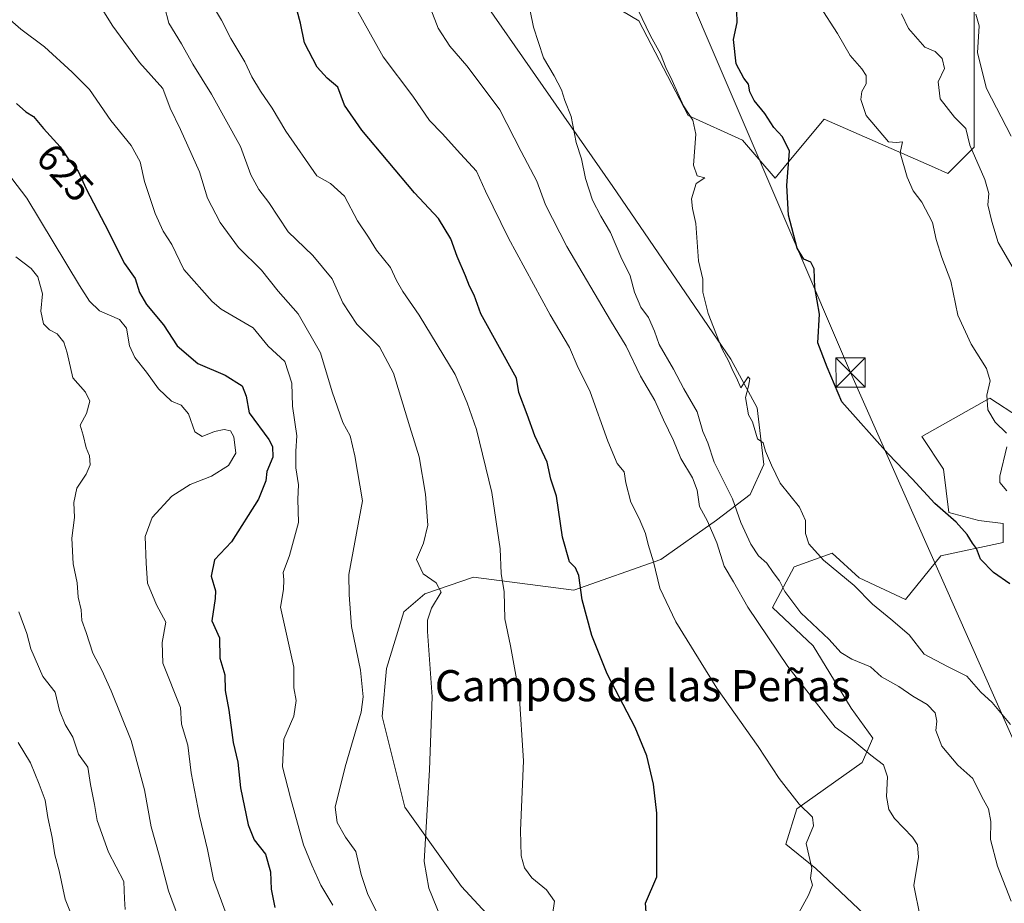
# Model space of a CAD drawing. Units: metres. Extents: x 624212 to 627679, y 4745747 to 4748123.
# Drawn here: x 625521 to 625774, y 4745943 to 4746170 of the extents above; entities that cross this region are included whole.
import ezdxf
from ezdxf.enums import TextEntityAlignment as Align

# ---------------------------------------------------------------- set-up
doc = ezdxf.new("R2010")
doc.units = ezdxf.units.M
doc.header["$MEASUREMENT"] = 0
for name, color, linetype, lineweight in [('Arbolado forestal CxS', 92, 'Continuous', 0), ('Curva de nivel maestra', 30, 'Continuous', 30), ('Curva de nivel normal', 30, 'Continuous', 0), ('Matorral CxS', 135, 'Continuous', 0), ('Municipio CxS', 4, 'Continuous', 0), ('Rótulo de curva de nivel directora', 7, 'Continuous', 0), ('Tendido', 6, 'Continuous', 0), ('Texto cartográfico', 7, 'Continuous', 0), ('Torre de tendido puntual', 7, 'Continuous', 0)]:
    doc.layers.add(name, color=color, linetype=linetype, lineweight=lineweight)
doc.styles.add('Style-Arial', font='txt')

# ---------------------------------------------------------------- blocks, each defined once
blk = doc.blocks.new('*U9')
at = {"layer": 'Matorral CxS', "color": 135, "linetype": 'Continuous', "lineweight": 0}
for points in [[(625777.8805000001, 4746068.172900001, 569.0160999999935), (625770.1904999996, 4746073.0681, 569.9894999999962), (625752.7111000001, 4746063.2773, 572.4765000000043), (625758.3038999997, 4746054.885299999, 572.6486000000004), (625759.7017000001, 4746043.6953, 574.6223000000027), (625767.3925000001, 4746041.597300001, 573.9168000000063), (625773.6847000001, 4746040.8969, 572.372199999998), (625773.6845000006, 4746036.0021, 573.483699999997), (625757.6042999999, 4746032.5055, 576.0092000000004), (625748.5151000004, 4746021.315500001, 578.0366000000067), (625736.6293000003, 4746026.910700001, 579.2212000000001), (625729.6382999998, 4746033.2049, 579.2384000000021), (625719.8501000004, 4746029.707900001, 582.4664000000049), (625714.2559000002, 4746019.2181, 588.4786000000023), (625724.7437000005, 4746009.427100001, 587.1054000000004), (625734.5312999999, 4745993.3409, 588.2488000000012), (625740.1240999997, 4745985.647700001, 588.9315999999963), (625737.3268999998, 4745979.3529, 590.5206000000035), (625720.5475000005, 4745967.464299999, 595.1771000000008), (625717.7503000004, 4745958.372500001, 596.7569999999978), (625725.4411000004, 4745952.078299999, 595.011400000003), (625738.0248999996, 4745940.189300001, 592.860799999995), (625756.2024999997, 4745919.9069, 587.9383999999991), (625776.4781, 4745904.5207, 583.9379000000044)], [(625664.2571, 4745915.0437, 602.6861000000063), (625634.2927000001, 4745947.4329, 608.3457999999955), (625619.6442999998, 4745967.9209, 611.5378999999957), (625613.8689000001, 4745991.231100001, 614.261400000003), (625614.9890999999, 4746003.5559, 613.3620999999986), (625619.4682999998, 4746018.1209, 611.7250000000058), (625624.8485000003, 4746022.733700001, 610.619399999996), (625637.3858000003, 4746027.083500001, 606.9296000000032), (625663.1397000002, 4746023.722100001, 600.4749000000012), (625685.5358999996, 4746031.5635, 594.7020000000048), (625699.8523000004, 4746041.706499999, 589.4278000000049), (625708.5324999997, 4746048.3441, 583.2394999999962), (625712.0937000001, 4746056.085100001, 580.8598999999958), (625710.3481000002, 4746070.641100001, 580.0145000000048), (625703.5865000002, 4746083.127900001, 580.0295999999944), (625673.2144999999, 4746127.5825, 583.907600000006), (625637.3837000001, 4746179.1209, 587.6297999999952)], [(625668.7367000004, 4746176.8793, 581.6588999999949), (625679.9347000001, 4746170.157099999, 580.3006000000023), (625692.5861999998, 4746145.803900001, 580.4475999999995), (625706.5689000003, 4746139.5097, 576.3938000000053), (625714.9578999998, 4746129.718699999, 575.6998000000021), (625718.0919000005, 4746133.476500001, 575.2744999999995), (625727.6281000003, 4746144.910300001, 572.6690999999992), (625755.2334000003, 4746132.7883, 568.0008999999991), (625759.4380000001, 4746130.9419, 566.8573000000034), (625766.1573000001, 4746137.663899999, 565.0037000000011), (625766.1583000004, 4746181.3595, 558.0212000000029)]]:
    blk.add_polyline3d(points, dxfattribs=at)
blk = doc.blocks.new('*U20')
at = {"layer": 'Arbolado forestal CxS', "color": 92, "linetype": 'Continuous', "lineweight": 0}
for points in [[(625766.1583000004, 4746181.3595, 558.0212000000029), (625766.1573000001, 4746137.663899999, 565.0037000000011), (625759.4380000001, 4746130.9419, 566.8573000000034), (625755.2334000003, 4746132.7883, 568.0008999999991), (625727.6281000003, 4746144.910300001, 572.6690999999992), (625718.0919000005, 4746133.476500001, 575.2744999999995), (625714.9578999998, 4746129.718699999, 575.6998000000021), (625706.5689000003, 4746139.5097, 576.3938000000053), (625692.5861999998, 4746145.803900001, 580.4475999999995), (625679.9347000001, 4746170.157099999, 580.3006000000023), (625668.7367000004, 4746176.8793, 581.6588999999949)], [(625637.3837000001, 4746179.1209, 587.6297999999952), (625673.2144999999, 4746127.5825, 583.907600000006), (625703.5865000002, 4746083.127900001, 580.0295999999944), (625710.3481000002, 4746070.641100001, 580.0145000000048), (625712.0937000001, 4746056.085100001, 580.8598999999958), (625708.5324999997, 4746048.3441, 583.2394999999962), (625699.8523000004, 4746041.706499999, 589.4278000000049), (625685.5358999996, 4746031.5635, 594.7020000000048), (625663.1397000002, 4746023.722100001, 600.4749000000012), (625637.3858000003, 4746027.083500001, 606.9296000000032), (625624.8485000003, 4746022.733700001, 610.619399999996), (625619.4682999998, 4746018.1209, 611.7250000000058), (625614.9890999999, 4746003.5559, 613.3620999999986), (625613.8689000001, 4745991.231100001, 614.261400000003), (625619.6442999998, 4745967.9209, 611.5378999999957), (625634.2927000001, 4745947.4329, 608.3457999999955), (625664.2571, 4745915.0437, 602.6861000000063)]]:
    blk.add_polyline3d(points, dxfattribs=at)
blk = doc.blocks.new('5TTEND')
at = {"layer": 'Municipio CxS', "color": 7, "linetype": 'Continuous', "lineweight": 0}
for p, q in [((-0.375, 0.3754), (0.375, -0.3746)), ((0.3720000000000001, 0.3784000000000001), (-0.3720000000000001, -0.3776))]:
    blk.add_line(p, q, dxfattribs=at)
at = {"layer": 'Municipio CxS', "color": 7, "linetype": 'Continuous', "lineweight": 0, "flags": 128}
blk.add_lwpolyline([(-0.375, -0.3746), (0.375, -0.3746), (0.375, 0.3754), (-0.375, 0.3754), (-0.3720000000000001, -0.3776)], dxfattribs=at)

msp = doc.modelspace()

# ---------------------------------------------------------------- linework, layer by layer
at = {"layer": 'Arbolado forestal CxS', "color": 92, "linetype": 'Continuous', "lineweight": 0}
for points in [[(625766.1583000004, 4746181.3595, 558.0212000000029), (625766.1573000001, 4746137.663899999, 565.0037000000011), (625759.4380000001, 4746130.9419, 566.8573000000034), (625755.2334000003, 4746132.7883, 568.0008999999991), (625727.6281000003, 4746144.910300001, 572.6690999999992), (625718.0919000005, 4746133.476500001, 575.2744999999995), (625714.9578999998, 4746129.718699999, 575.6998000000021), (625706.5689000003, 4746139.5097, 576.3938000000053), (625692.5861999998, 4746145.803900001, 580.4475999999995), (625679.9347000001, 4746170.157099999, 580.3006000000023), (625668.7367000004, 4746176.8793, 581.6588999999949)], [(625637.3837000001, 4746179.1209, 587.6297999999952), (625673.2144999999, 4746127.5825, 583.907600000006), (625703.5865000002, 4746083.127900001, 580.0295999999944), (625710.3481000002, 4746070.641100001, 580.0145000000048), (625712.0937000001, 4746056.085100001, 580.8598999999958), (625708.5324999997, 4746048.3441, 583.2394999999962), (625699.8523000004, 4746041.706499999, 589.4278000000049), (625685.5358999996, 4746031.5635, 594.7020000000048), (625663.1397000002, 4746023.722100001, 600.4749000000012), (625637.3858000003, 4746027.083500001, 606.9296000000032), (625624.8485000003, 4746022.733700001, 610.619399999996), (625619.4682999998, 4746018.1209, 611.7250000000058), (625614.9890999999, 4746003.5559, 613.3620999999986), (625613.8689000001, 4745991.231100001, 614.261400000003), (625619.6442999998, 4745967.9209, 611.5378999999957), (625634.2927000001, 4745947.4329, 608.3457999999955), (625664.2571, 4745915.0437, 602.6861000000063), (625677.1979, 4745913.613299999, 600.694399999993), (625689.7824999997, 4745897.5283, 599.0498999999982), (625695.3753000004, 4745883.540100001, 599.3340999999928), (625689.8441000005, 4745875.666099999, 602.8294000000024), (625682.5887000002, 4745871.7075, 605.1141000000061), (625663.4627, 4745868.4077, 609.8666999999987)], [(625776.4781, 4745904.5207, 583.9379000000044), (625756.2024999997, 4745919.9069, 587.9383999999991), (625738.0248999996, 4745940.189300001, 592.860799999995), (625725.4411000004, 4745952.078299999, 595.011400000003), (625717.7503000004, 4745958.372500001, 596.7569999999978), (625720.5475000005, 4745967.464299999, 595.1771000000008), (625737.3268999998, 4745979.3529, 590.5206000000035), (625740.1240999997, 4745985.647700001, 588.9315999999963), (625734.5312999999, 4745993.3409, 588.2488000000012), (625724.7437000005, 4746009.427100001, 587.1054000000004), (625714.2559000002, 4746019.2181, 588.4786000000023), (625719.8501000004, 4746029.707900001, 582.4664000000049), (625729.6382999998, 4746033.2049, 579.2384000000021), (625736.6293000003, 4746026.910700001, 579.2212000000001), (625748.5151000004, 4746021.315500001, 578.0366000000067), (625757.6042999999, 4746032.5055, 576.0092000000004), (625773.6845000006, 4746036.0021, 573.483699999997), (625773.6847000001, 4746040.8969, 572.372199999998), (625767.3925000001, 4746041.597300001, 573.9168000000063), (625759.7017000001, 4746043.6953, 574.6223000000027), (625758.3038999997, 4746054.885299999, 572.6486000000004), (625752.7111000001, 4746063.2773, 572.4765000000043), (625770.1904999996, 4746073.0681, 569.9894999999962), (625777.8805000001, 4746068.172900001, 569.0160999999935)], [(625777.8805000001, 4746068.172900001, 569.0160999999935), (625770.1904999996, 4746073.0681, 569.9894999999962), (625752.7111000001, 4746063.2773, 572.4765000000043), (625758.3038999997, 4746054.885299999, 572.6486000000004), (625759.7017000001, 4746043.6953, 574.6223000000027), (625767.3925000001, 4746041.597300001, 573.9168000000063), (625773.6847000001, 4746040.8969, 572.372199999998), (625773.6845000006, 4746036.0021, 573.483699999997), (625757.6042999999, 4746032.5055, 576.0092000000004), (625748.5151000004, 4746021.315500001, 578.0366000000067), (625736.6293000003, 4746026.910700001, 579.2212000000001), (625729.6382999998, 4746033.2049, 579.2384000000021), (625719.8501000004, 4746029.707900001, 582.4664000000049), (625714.2559000002, 4746019.2181, 588.4786000000023), (625724.7437000005, 4746009.427100001, 587.1054000000004), (625734.5312999999, 4745993.3409, 588.2488000000012), (625740.1240999997, 4745985.647700001, 588.9315999999963), (625737.3268999998, 4745979.3529, 590.5206000000035), (625720.5475000005, 4745967.464299999, 595.1771000000008), (625717.7503000004, 4745958.372500001, 596.7569999999978), (625725.4411000004, 4745952.078299999, 595.011400000003), (625738.0248999996, 4745940.189300001, 592.860799999995), (625756.2024999997, 4745919.9069, 587.9383999999991), (625776.4781, 4745904.5207, 583.9379000000044)]]:
    msp.add_polyline3d(points, dxfattribs=at)
at = {"layer": 'Curva de nivel maestra', "color": 30, "linetype": 'Continuous', "lineweight": 30, "flags": 128}
for points, elevation in [([(625681.8600000005, 4745939.6501), (625681.6200000001, 4745943.1601), (625684.5199999996, 4745949.9801), (625684.5499999998, 4745966.3201), (625683.6399999997, 4745973.7601), (625681.9800000006, 4745981.100099999), (625678.9699999997, 4745988.340100001), (625671.79, 4746002.220100001), (625667.7800000003, 4746012.020099999), (625665.3399999999, 4746021.2601), (625664.4800000006, 4746027.4801), (625663.6299999999, 4746029.460100001), (625662.0800000001, 4746031.020099999), (625660.2699999996, 4746037.3301), (625658.6799999997, 4746047.9301), (625657.25, 4746052.2501), (625656.2999999998, 4746056.630100001), (625653.1100000005, 4746063.440099999), (625651.1500000004, 4746068.9001), (625648.9800000006, 4746074.5701), (625648.4600000001, 4746078.2501), (625639.2000000002, 4746094.770099999), (625637.54, 4746099.640100001), (625636.3200000003, 4746101.920100001), (625635.3200000003, 4746104.590100001), (625633.1500000004, 4746109.5601), (625631.4900000002, 4746114.130100001), (625628.3700000001, 4746119.3301), (625622.2000000002, 4746125.950099999), (625608.6100000005, 4746142.0701), (625604.1399999997, 4746148.5101), (625602.4500000002, 4746153.1501), (625599.7199999997, 4746155.4001), (625597.1200000001, 4746158.2401), (625593.8399999999, 4746164.4901), (625592.8600000005, 4746169.620100001), (625591.9699999997, 4746172.7501)], 600), ([(625775.3499999996, 4746025.340100001), (625771.1399999997, 4746028.280099999), (625767.8499999996, 4746031.720100001), (625766.7999999998, 4746034.390100001), (625765.7599999999, 4746035.790100001), (625764.4199999999, 4746038.030099999), (625761.5199999996, 4746041.2401), (625756.0599999997, 4746046.020099999), (625750.2100000001, 4746052.3301), (625744.04, 4746058.7601), (625732.1399999997, 4746072.190099999), (625728.3499999996, 4746081.0701), (625725.9600000001, 4746087.350099999), (625726.3799999999, 4746094.7501), (625725.1600000003, 4746101.610099999), (625725, 4746106.370100001), (625724.1699999999, 4746108.110099999), (625722.3200000003, 4746108.9001), (625720.6100000005, 4746111.6601), (625718.4000000004, 4746120.220100001), (625717.9900000002, 4746127.780099999), (625718.6500000004, 4746136.690099999), (625716.9000000004, 4746140.360099999), (625714.6500000004, 4746142.770099999), (625712.3600000005, 4746146.3301), (625709.54, 4746149.670100001), (625708.4400000004, 4746151.960100001), (625708.1500000004, 4746153.920100001), (625706.9400000004, 4746155.4001), (625704.9699999997, 4746159.1601), (625704.2199999997, 4746165.350099999), (625705.1699999999, 4746169.770099999), (625705.1399999997, 4746172.700099999)], 575), ([(625519.75, 4746148.920100001), (625522.1399999997, 4746146.790100001), (625524.1699999999, 4746145.550100001), (625526.7400000002, 4746142.520099999), (625531.0199999996, 4746137.800100001), (625533.4000000004, 4746134.1601), (625535.6600000003, 4746131.470100001), (625537.6799999997, 4746126.950099999), (625542.4900000002, 4746117.8201), (625547.5899999999, 4746107.720100001), (625550.2699999996, 4746103.870100001), (625551.3700000001, 4746100.3201), (625553.2199999997, 4746097.2401), (625557.6200000001, 4746091.9801), (625561.1399999997, 4746086.590100001), (625566.4299999997, 4746082.0701), (625573.4900000002, 4746078.9901), (625577.8399999999, 4746076.3201), (625578.8300000001, 4746073.6601), (625579.6699999999, 4746069.300100001), (625584.7100000001, 4746062.4901), (625585.6399999997, 4746060.690099999), (625585.7199999997, 4746057.890100001), (625584.2100000001, 4746054.2501), (625583.9600000001, 4746051.8101), (625582.0300000003, 4746047.1501), (625575.04, 4746036.140100001), (625570.6799999997, 4746031.4801), (625569.8799999999, 4746027.340100001), (625570.9600000001, 4746023.5801), (625570.8600000005, 4746021.610099999), (625570.0599999997, 4746015.850099999), (625571.9800000006, 4746011.420100001), (625572.1100000005, 4746006.2501), (625573.3399999999, 4746001.920100001), (625573.4800000006, 4745997.920100001), (625574.3700000001, 4745992.8101), (625575.5499999998, 4745984.4801), (625576.75, 4745979.4801), (625577.3899999997, 4745972.850099999), (625579.3600000005, 4745963.3201), (625580.9000000004, 4745959.520099999), (625583.79, 4745955.790100001), (625585.1299999999, 4745951.2301), (625585.3300000001, 4745946.800100001), (625586.2599999999, 4745942.090100001)], 625)]:
    msp.add_lwpolyline(points, dxfattribs=dict(at, elevation=elevation))
at = {"layer": 'Curva de nivel normal', "color": 30, "linetype": 'Continuous', "lineweight": 0, "flags": 128}
for points, elevation in [([(625612.8700000001, 4745940.029999999), (625610.1399999997, 4745945.390000001), (625608.4400000004, 4745950.560000001), (625607.04, 4745956.480000001), (625604.4100000003, 4745960.130000001), (625602.25, 4745963.92), (625601.7800000003, 4745967.92), (625604.3200000003, 4745978.25), (625608.4600000001, 4745992.33), (625608.9500000002, 4745996.289999999), (625608.2400000002, 4746003.09), (625605.9299999997, 4746014.390000001), (625605.4000000004, 4746022.52), (625605.2800000003, 4746027.730000001), (625608.7599999999, 4746046.689999999), (625606.7999999998, 4746058.289999999), (625605.5999999996, 4746063.390000001), (625603.7400000002, 4746066.869999999), (625600.9900000002, 4746074.779999999), (625597.9500000002, 4746084.76), (625592.25, 4746094.789999999), (625587.0999999996, 4746100.680000001), (625582.8200000003, 4746106.02), (625576.8700000001, 4746111.880000001), (625572.1299999999, 4746118.300000001), (625568.9299999997, 4746124.529999999), (625566.8200000003, 4746131.359999999), (625561.9199999999, 4746142.27), (625559.3099999997, 4746147.680000001), (625557.4000000004, 4746152.75), (625551.3899999997, 4746159.51), (625544.5300000003, 4746168.800000001), (625538.3799999999, 4746178.75)], 615), ([(625651.1699999999, 4746176.66), (625652.79, 4746168.550000001), (625655.3499999996, 4746160.680000001), (625658.1200000001, 4746156.050000001), (625660.0300000003, 4746152.41), (625660.8899999997, 4746149.699999999), (625662.4600000001, 4746145.59), (625663.7400000002, 4746138.859999999), (625665.1200000001, 4746134.66), (625666.2000000002, 4746129.66), (625667.9699999997, 4746124.09), (625670.1100000005, 4746119.9), (625672.6399999997, 4746115.76), (625675.2300000006, 4746109.460000001), (625677.7000000002, 4746104.58), (625678.79, 4746100.350000001), (625680.4199999999, 4746096.539999999), (625682.4199999999, 4746093.869999999), (625683.9199999999, 4746090.350000001), (625685.1399999997, 4746086.930000001), (625688.8099999997, 4746080.59), (625691.5, 4746075.5), (625694.9400000004, 4746069.59), (625696.3899999997, 4746064.560000001), (625697.6399999997, 4746061.609999999), (625699.2699999996, 4746056.630000001), (625703.9800000006, 4746047.199999999), (625706.1600000003, 4746041.140000001), (625708.7400000002, 4746035.529999999), (625710.7199999997, 4746032.51), (625712.8600000005, 4746030.66), (625714.4600000001, 4746028.25), (625716.1299999999, 4746026.119999999), (625717.4600000001, 4746023.369999999), (625721.5899999999, 4746017.92), (625728.8899999997, 4746011.01), (625731.8600000005, 4746007.67), (625734.75, 4746005.939999999), (625739.4900000002, 4746003.960000001), (625742.3200000003, 4746001.439999999), (625746.79, 4745998.970000001), (625750.3899999997, 4745996.42), (625754.1299999999, 4745994.310000001), (625756.1699999999, 4745992.189999999), (625756.5700000003, 4745989.970000001), (625756.29, 4745987.59), (625757.8399999999, 4745983.609999999), (625761.9800000006, 4745978.699999999), (625765.8099999997, 4745975.300000001), (625768.1699999999, 4745970.58), (625769.8899999997, 4745967.460000001), (625770.4400000004, 4745964.180000001), (625770.4199999999, 4745959.539999999), (625772.1900000004, 4745952.710000001), (625775.7300000006, 4745943.67)], 585), ([(625557.8700000001, 4746173.880000001), (625558.9400000004, 4746169.58), (625562.1799999997, 4746164.25), (625565.1200000001, 4746159.01), (625569.9600000001, 4746151.279999999), (625577.4000000004, 4746137.890000001), (625580.0899999999, 4746130.600000001), (625582.1299999999, 4746126.83), (625584.6799999997, 4746123.49), (625589.7000000002, 4746115.939999999), (625596, 4746109.810000001), (625601.0199999996, 4746103.83), (625603.7599999999, 4746097.640000001), (625607.3300000001, 4746092.140000001), (625613.1600000003, 4746086.350000001), (625616.7599999999, 4746079.57), (625620.9299999997, 4746065.720000001), (625623.3899999997, 4746058), (625625.04, 4746048.439999999), (625625.6200000001, 4746040.460000001), (625624.4500000002, 4746035.82), (625622.6500000004, 4746031.619999999), (625624.4000000004, 4746027.930000001), (625627.7699999996, 4746025.619999999), (625629.0300000003, 4746023.220000001), (625626.5800000001, 4746019.050000001), (625625.54, 4746015.99), (625625.5300000003, 4746013.039999999), (625626.7000000002, 4745996.25), (625626.04, 4745977.52), (625624.6299999999, 4745953.92), (625625.8200000003, 4745947.08), (625629.0099999999, 4745939.230000001)], 610), ([(625657.6900000004, 4745940.220000001), (625658.1600000003, 4745943.680000001), (625656.1600000003, 4745946.619999999), (625652.3600000005, 4745949.720000001), (625650.4600000001, 4745952.310000001), (625649.5800000001, 4745955.369999999), (625649.4100000003, 4745961.859999999), (625650.1799999997, 4745979.789999999), (625649.0700000003, 4745997.119999999), (625646.9000000004, 4746009.350000001), (625645.4500000002, 4746016.359999999), (625645.2800000003, 4746023.25), (625644.5099999999, 4746028), (625644.2100000001, 4746034.32), (625642.04, 4746048.83), (625638.1299999999, 4746065.02), (625635.7400000002, 4746071.930000001), (625632.6200000001, 4746079.180000001), (625623.3399999999, 4746094.460000001), (625619.1399999997, 4746100.59), (625617.5800000001, 4746103.369999999), (625615.9699999997, 4746106.76), (625612.4199999999, 4746111.210000001), (625610.3399999999, 4746114.560000001), (625607.54, 4746118.689999999), (625604.1900000004, 4746125.07), (625600.5999999996, 4746128.310000001), (625597.0099999999, 4746130.350000001), (625589.0999999996, 4746141.84), (625585.5800000001, 4746147.680000001), (625582.5099999999, 4746152.050000001), (625580.29, 4746155.74), (625578.4900000002, 4746159.619999999), (625574.8700000001, 4746165.66), (625572.5499999998, 4746170.34), (625569.9299999997, 4746174.609999999)], 605), ([(625774.5199999996, 4746064.100000001), (625771.5599999997, 4746066.949999999), (625769.6900000004, 4746070.100000001), (625769.4800000006, 4746073.92), (625770.2800000003, 4746077.59), (625769.3899999997, 4746080.77), (625765.4199999999, 4746086.980000001), (625761.9699999997, 4746094.439999999), (625760.2000000002, 4746103.180000001), (625757.8899999997, 4746109.289999999), (625756.4100000003, 4746113.9), (625755.4299999997, 4746118.32), (625752.7100000001, 4746123.52), (625750.4699999997, 4746126.49), (625748.9100000003, 4746129.949999999), (625747.1799999997, 4746136.24), (625747.7199999997, 4746139.050000001), (625746.1699999999, 4746138.869999999), (625744.1100000005, 4746139.08), (625738.3799999999, 4746145.84), (625737, 4746149.980000001), (625737.2599999999, 4746152.029999999), (625738.3799999999, 4746153.980000001), (625738.4100000003, 4746156.109999999), (625737.2999999998, 4746157.880000001), (625734.2599999999, 4746161.24), (625731.0199999996, 4746166.939999999), (625726.5, 4746173.949999999)], 570), ([(625601.1299999999, 4745942.699999999), (625598.0300000003, 4745947.850000001), (625595.7699999996, 4745952.960000001), (625593.6399999997, 4745958.180000001), (625590.29, 4745970.25), (625588.2000000002, 4745978.220000001), (625588.5499999998, 4745985.390000001), (625591.1399999997, 4745991.27), (625591.6799999997, 4745995.359999999), (625591.1100000005, 4745998.550000001), (625591.1500000004, 4746003.92), (625587.6699999999, 4746019.380000001), (625588.4400000004, 4746023.890000001), (625588.5499999998, 4746026.369999999), (625588.3700000001, 4746028.279999999), (625590, 4746032.65), (625592.3300000001, 4746041.119999999), (625592.1399999997, 4746047.100000001), (625592.3300000001, 4746050.789999999), (625591.6200000001, 4746055.189999999), (625591.6100000005, 4746059.5), (625591.8700000001, 4746063.4), (625590.7699999996, 4746071.09), (625590.5800000001, 4746077.01), (625588.7800000003, 4746082.58), (625584.4900000002, 4746086.5), (625580.6799999997, 4746091.230000001), (625572.4199999999, 4746096.039999999), (625570.1500000004, 4746097.980000001), (625562.7800000003, 4746106.220000001), (625559.7300000006, 4746112.630000001), (625557.5, 4746116.109999999), (625555.4000000004, 4746120.640000001), (625552.6799999997, 4746128.850000001), (625551.5800000001, 4746133.880000001), (625549.2699999996, 4746138.109999999), (625544.0300000003, 4746144.529999999), (625538.5099999999, 4746152.5), (625534.0800000001, 4746156.960000001), (625526.9299999997, 4746163.49), (625520.9100000003, 4746168.050000001), (625516.7100000001, 4746171.75)], 620), ([(625708.5800000001, 4745917.92), (625723.5599999997, 4745945.25), (625724.6200000001, 4745947.84), (625724.0899999999, 4745949.619999999), (625724.3899999997, 4745952.180000001), (625723.6799999997, 4745955.57), (625722.9199999999, 4745958.529999999), (625724.8600000005, 4745963.08), (625724.6200000001, 4745965.289999999), (625721.1600000003, 4745968.67), (625715.9900000002, 4745975.230000001), (625710.6200000001, 4745983.470000001), (625699.9900000002, 4745998.49), (625689.4600000001, 4746015.560000001), (625685.3300000001, 4746024.199999999), (625683.7100000001, 4746031.01), (625682.2699999996, 4746035.439999999), (625681.5899999999, 4746038.279999999), (625680.0099999999, 4746042.130000001), (625677.8600000005, 4746046.310000001), (625676.5199999996, 4746051.32), (625676.0999999996, 4746054.189999999), (625674.3300000001, 4746056.32), (625671.8799999999, 4746062.07), (625667.3799999999, 4746074.779999999), (625664.0499999998, 4746081.5), (625662.0300000003, 4746086.15), (625657.04, 4746094.550000001), (625646.3799999999, 4746114.24), (625640.4400000004, 4746126.369999999), (625638.1600000003, 4746131.539999999), (625634.0099999999, 4746135.970000001), (625629.3200000003, 4746141.16), (625626, 4746144.58), (625621.7400000002, 4746150.84), (625614.1399999997, 4746160.92), (625607.1399999997, 4746173.33)], 595), ([(625752.29, 4745939.689999999), (625750.6699999999, 4745947.699999999), (625751.9000000004, 4745955.060000001), (625751.5700000003, 4745958.189999999), (625750.3499999996, 4745960.140000001), (625745.7100000001, 4745964.960000001), (625744.2699999996, 4745967.279999999), (625743.5899999999, 4745970.619999999), (625743.8700000001, 4745975.66), (625742.8300000001, 4745978.74), (625739.6399999997, 4745981.26), (625734.4600000001, 4745985.52), (625730.4299999997, 4745988.470000001), (625726.7800000003, 4745993.08), (625718.2100000001, 4746004.039999999), (625707.9600000001, 4746019.350000001), (625704.2699999996, 4746025.82), (625701.8300000001, 4746029.9), (625700.0099999999, 4746035.92), (625697.5300000003, 4746041.439999999), (625695.4900000002, 4746045.25), (625694.8899999997, 4746049.42), (625693.7400000002, 4746052.59), (625690.7300000006, 4746057.59), (625688.8300000001, 4746062.230000001), (625686.2599999999, 4746067.539999999), (625684.0199999996, 4746072.480000001), (625680.3499999996, 4746078.810000001), (625676.6600000003, 4746086.460000001), (625672.6399999997, 4746093.100000001), (625661.3700000001, 4746112.16), (625655.9100000003, 4746122.84), (625653.6299999999, 4746128.960000001), (625649.6100000005, 4746136.529999999), (625644.1600000003, 4746147.289999999), (625638.5899999999, 4746154.710000001), (625635.6399999997, 4746158.65), (625631.29, 4746163.640000001), (625628.2999999998, 4746168.310000001), (625626.3700000001, 4746173.16)], 590), ([(625679.5999999996, 4746173.130000001), (625682.8899999997, 4746166.289999999), (625685.4600000001, 4746161.710000001), (625686.8799999999, 4746158.199999999), (625688.5, 4746154.82), (625691.4100000003, 4746148.279999999), (625693.8200000003, 4746144.609999999), (625694.5300000003, 4746141.07), (625693.9400000004, 4746133.060000001), (625694.8700000001, 4746130.32), (625696.8499999996, 4746129.810000001), (625694.6600000003, 4746128.310000001), (625693.4800000006, 4746124.430000001), (625693.6699999999, 4746121.92), (625694.5300000003, 4746118.060000001), (625695.2199999997, 4746108.470000001), (625696.3799999999, 4746103.720000001), (625696.3799999999, 4746100.390000001), (625697.7400000002, 4746094.9), (625701.29, 4746085.880000001), (625703.0800000001, 4746082.560000001), (625704.0499999998, 4746080.180000001), (625705.0599999997, 4746078.350000001), (625706.1399999997, 4746075.77), (625708.0599999997, 4746078.57), (625708.4900000002, 4746078.09), (625708.1600000003, 4746076.16), (625707.3200000003, 4746073.289999999), (625708.1100000005, 4746068.779999999), (625709.1500000004, 4746067.029999999), (625710.4000000004, 4746062.619999999), (625711.9100000003, 4746061.66), (625712.4900000002, 4746059.439999999), (625714, 4746055.880000001), (625716.2999999998, 4746051.279999999), (625721.25, 4746045.029999999), (625722.79, 4746041.609999999), (625722.75, 4746038.25), (625723.6699999999, 4746035.619999999), (625727.4000000004, 4746031.470000001), (625735.3399999999, 4746024.9), (625740, 4746020.09), (625744.7800000003, 4746016.27), (625749.4500000002, 4746012.199999999), (625753.2999999998, 4746007.24), (625759.3300000001, 4746004.050000001), (625764.3399999999, 4746001.57), (625767.8700000001, 4745997.439999999), (625770.8399999999, 4745994.77), (625775.54, 4745989.140000001)], 580), ([(625776.2199999997, 4746106.560000001), (625772.3799999999, 4746113.17), (625770.7699999996, 4746118.560000001), (625769.7000000002, 4746122.82), (625769.9400000004, 4746125.74), (625768.9199999999, 4746129.380000001), (625765.0700000003, 4746138.189999999), (625764.0099999999, 4746142.460000001), (625761.0899999999, 4746145.4), (625757.4299999997, 4746150.100000001), (625756.9100000003, 4746154.52), (625758.5700000003, 4746157.92), (625757.9600000001, 4746160.49), (625756.1399999997, 4746162.34), (625753.4699999997, 4746163.369999999), (625749.2699999996, 4746168.199999999), (625747.4500000002, 4746171.960000001)], 565), ([(625775.7100000001, 4746140.480000001), (625769.3899999997, 4746152.779999999), (625767.0499999998, 4746161.930000001), (625767.4900000002, 4746168.92), (625766.6100000005, 4746171.92)], 560), ([(625516.0999999996, 4746132.890000001), (625522.4400000004, 4746124.560000001), (625535.9800000006, 4746102.100000001), (625538.5099999999, 4746098.050000001), (625541.0999999996, 4746095.560000001), (625546.2199999997, 4746093.350000001), (625548.0700000003, 4746091.08), (625548.8399999999, 4746086.58), (625550.2000000002, 4746083.59), (625553.2300000006, 4746079.82), (625556.2999999998, 4746075.5), (625559.6699999999, 4746072.300000001), (625562.0899999999, 4746071.289999999), (625564.0300000003, 4746069.09), (625565.6699999999, 4746064.460000001), (625567.5, 4746063.279999999), (625570.7100000001, 4746064.5), (625573.2199999997, 4746065.01), (625574.8399999999, 4746064.710000001), (625575.7000000002, 4746063.15), (625576.1600000003, 4746058.930000001), (625574.29, 4746055.82), (625569.9000000004, 4746053), (625564.4600000001, 4746050.859999999), (625559.7400000002, 4746047.930000001), (625554.6399999997, 4746042.449999999), (625552.9000000004, 4746037.550000001), (625553.1399999997, 4746030.66), (625553.4699999997, 4746025.5), (625555.7800000003, 4746019.92), (625558.2100000001, 4746015.5), (625557.2599999999, 4746010.25), (625557.4400000004, 4746004.92), (625561.9900000002, 4745993.5), (625562.1799999997, 4745989.25), (625563.8099999997, 4745983.84), (625564.7100000001, 4745976.720000001), (625566.8399999999, 4745965.609999999), (625568.9000000004, 4745957.02), (625570.4400000004, 4745949.310000001), (625573.7100000001, 4745940.449999999)], 630), ([(625519.5999999996, 4746109.439999999), (625523.5199999996, 4746106.5), (625525.2800000003, 4746104.300000001), (625526.4800000006, 4746099.99), (625525.9800000006, 4746095.529999999), (625526.7400000002, 4746092.26), (625528.2400000002, 4746090.680000001), (625530.1799999997, 4746089.640000001), (625531.9199999999, 4746087.529999999), (625532.8300000001, 4746084.74), (625534.2400000002, 4746078.359999999), (625537.5, 4746074.689999999), (625538.5999999996, 4746072.359999999), (625537.7999999998, 4746069.189999999), (625536.1799999997, 4746066.119999999), (625536.9100000003, 4746063.59), (625537.6699999999, 4746060.34), (625538.5, 4746058.25), (625538.75, 4746056), (625537.7000000002, 4746053.59), (625535.25, 4746049.970000001), (625534.5499999998, 4746046.24), (625534.6399999997, 4746042.430000001), (625534, 4746037.130000001), (625534.3399999999, 4746030.470000001), (625535.3300000001, 4746025.58), (625535.6399999997, 4746021.92), (625536.4000000004, 4746018.619999999), (625536.5700000003, 4746015.930000001), (625537.6799999997, 4746012.779999999), (625539.3700000001, 4746007.5), (625541.7300000006, 4746003.16), (625544.1399999997, 4745997.850000001), (625549.2400000002, 4745985.029999999), (625552.6900000004, 4745972.34), (625554.3799999999, 4745962.82), (625556.4900000002, 4745955.52), (625558.9100000003, 4745946.350000001), (625562.5300000003, 4745936.380000001)], 635), ([(625774.6200000001, 4746049.310000001), (625772.8099999997, 4746051.369999999), (625772.75, 4746053.039999999), (625774.5899999999, 4746060.550000001)], 570), ([(625547.75, 4745941.59), (625547.5499999998, 4745944.300000001), (625547.3499999996, 4745948.779999999), (625543.4299999997, 4745956.27), (625540.5099999999, 4745964.480000001), (625539.8399999999, 4745968.57), (625538.79, 4745973.680000001), (625538.0899999999, 4745978.15), (625535.75, 4745981.539999999), (625534.2400000002, 4745985.890000001), (625532.2699999996, 4745989.17), (625530.7999999998, 4745992.779999999), (625529.6799999997, 4745997.470000001), (625526.54, 4746001.539999999), (625523.4800000006, 4746008.65), (625522.4199999999, 4746012.59), (625520.3200000003, 4746018.119999999)], 640), ([(625520.1799999997, 4745984.529999999), (625523.4000000004, 4745979.26), (625525.5599999997, 4745973.789999999), (625527.1399999997, 4745969.720000001), (625527.7800000003, 4745965.189999999), (625528.9199999999, 4745960.050000001), (625529.6600000003, 4745955.619999999), (625530.7100000001, 4745951.539999999), (625532.2800000003, 4745944.230000001), (625534.8899999997, 4745937.76)], 644.9999999999999)]:
    msp.add_lwpolyline(points, dxfattribs=dict(at, elevation=elevation))
at = {"layer": 'Matorral CxS', "color": 135, "linetype": 'Continuous', "lineweight": 0}
for points in [[(625766.1583000004, 4746181.3595, 558.0212000000029), (625766.1573000001, 4746137.663899999, 565.0037000000011), (625759.4380000001, 4746130.9419, 566.8573000000034), (625755.2334000003, 4746132.7883, 568.0008999999991), (625727.6281000003, 4746144.910300001, 572.6690999999992), (625718.0919000005, 4746133.476500001, 575.2744999999995), (625714.9578999998, 4746129.718699999, 575.6998000000021), (625706.5689000003, 4746139.5097, 576.3938000000053), (625692.5861999998, 4746145.803900001, 580.4475999999995), (625679.9347000001, 4746170.157099999, 580.3006000000023), (625668.7367000004, 4746176.8793, 581.6588999999949)], [(625637.3837000001, 4746179.1209, 587.6297999999952), (625673.2144999999, 4746127.5825, 583.907600000006), (625703.5865000002, 4746083.127900001, 580.0295999999944), (625710.3481000002, 4746070.641100001, 580.0145000000048), (625712.0937000001, 4746056.085100001, 580.8598999999958), (625708.5324999997, 4746048.3441, 583.2394999999962), (625699.8523000004, 4746041.706499999, 589.4278000000049), (625685.5358999996, 4746031.5635, 594.7020000000048), (625663.1397000002, 4746023.722100001, 600.4749000000012), (625637.3858000003, 4746027.083500001, 606.9296000000032), (625624.8485000003, 4746022.733700001, 610.619399999996), (625619.4682999998, 4746018.1209, 611.7250000000058), (625614.9890999999, 4746003.5559, 613.3620999999986), (625613.8689000001, 4745991.231100001, 614.261400000003), (625619.6442999998, 4745967.9209, 611.5378999999957), (625634.2927000001, 4745947.4329, 608.3457999999955), (625664.2571, 4745915.0437, 602.6861000000063), (625677.1979, 4745913.613299999, 600.694399999993), (625689.7824999997, 4745897.5283, 599.0498999999982), (625695.3753000004, 4745883.540100001, 599.3340999999928), (625689.8441000005, 4745875.666099999, 602.8294000000024), (625682.5887000002, 4745871.7075, 605.1141000000061), (625663.4627, 4745868.4077, 609.8666999999987)], [(625777.8805000001, 4746068.172900001, 569.0160999999935), (625770.1904999996, 4746073.0681, 569.9894999999962), (625752.7111000001, 4746063.2773, 572.4765000000043), (625758.3038999997, 4746054.885299999, 572.6486000000004), (625759.7017000001, 4746043.6953, 574.6223000000027), (625767.3925000001, 4746041.597300001, 573.9168000000063), (625773.6847000001, 4746040.8969, 572.372199999998), (625773.6845000006, 4746036.0021, 573.483699999997), (625757.6042999999, 4746032.5055, 576.0092000000004), (625748.5151000004, 4746021.315500001, 578.0366000000067), (625736.6293000003, 4746026.910700001, 579.2212000000001), (625729.6382999998, 4746033.2049, 579.2384000000021), (625719.8501000004, 4746029.707900001, 582.4664000000049), (625714.2559000002, 4746019.2181, 588.4786000000023), (625724.7437000005, 4746009.427100001, 587.1054000000004), (625734.5312999999, 4745993.3409, 588.2488000000012), (625740.1240999997, 4745985.647700001, 588.9315999999963), (625737.3268999998, 4745979.3529, 590.5206000000035), (625720.5475000005, 4745967.464299999, 595.1771000000008), (625717.7503000004, 4745958.372500001, 596.7569999999978), (625725.4411000004, 4745952.078299999, 595.011400000003), (625738.0248999996, 4745940.189300001, 592.860799999995), (625756.2024999997, 4745919.9069, 587.9383999999991), (625776.4781, 4745904.5207, 583.9379000000044)]]:
    msp.add_polyline3d(points, dxfattribs=at)
at = {"layer": 'Tendido', "color": 6, "linetype": 'Continuous', "lineweight": 0}
msp.add_polyline3d([(625040.6200000001, 4747687.9, 574.1062999999995), (625087.5959000001, 4747580.402899999, 572.1793000000034), (625158.4307000004, 4747416.0011, 568.6331999999966), (625214.3265000005, 4747288.069, 567.2891999999993), (625283.3685, 4747126.1041, 565.296100000007), (625338.4400000004, 4746998.75, 571.1266999999935), (625406.176, 4746843.235900001, 587.9282999999997), (625458.7876000004, 4746721.158500001, 593.2213999999949), (625515.8054999998, 4746588.9989, 589.3879000000015), (625566.3437999999, 4746472.165200001, 587.9244999999937), (625622.4592000004, 4746342.723099999, 577.3812999999936), (625688.5582999998, 4746186.751499999, 581.0390000000043), (625734.3809000002, 4746079.693399999, 577.256899999993), (625781.8444999997, 4745972.5185, 585.7185000000027)], dxfattribs=at)

# ---------------------------------------------------------------- block references
at = {"layer": 'Arbolado forestal CxS', "color": 92, "linetype": 'Continuous', "lineweight": 0}
msp.add_blockref('*U20', (0, 0), dxfattribs=at)
at = {"layer": 'Matorral CxS', "color": 135, "linetype": 'Continuous', "lineweight": 0}
msp.add_blockref('*U9', (0, 0), dxfattribs=at)
at = {"layer": 'Torre de tendido puntual', "color": 7, "linetype": 'Continuous', "lineweight": 0, "xscale": 10, "yscale": 10, "zscale": 10}
msp.add_blockref('5TTEND', (625734.3809000002, 4746079.693399999, 577.256899999993), dxfattribs=at)

# ---------------------------------------------------------------- texts
at = {"layer": 'Rótulo de curva de nivel directora', "color": 7, "linetype": 'Continuous', "lineweight": 0, "style": 'Style-Arial'}
msp.add_text('625', height=7.000000000000002, rotation=312.2010563811481, dxfattribs=at).set_placement((625532.2904738192, 4746131.149435406), align=Align.MIDDLE_CENTER)
at = {"layer": 'Texto cartográfico', "color": 7, "linetype": 'Continuous', "lineweight": 0, "style": 'Style-Arial'}
msp.add_text('Campos de las Peñas', height=8, dxfattribs=at).set_placement((625680.9150341463, 4745999.14015), align=Align.MIDDLE_CENTER)

doc.saveas('drawing.dxf')
